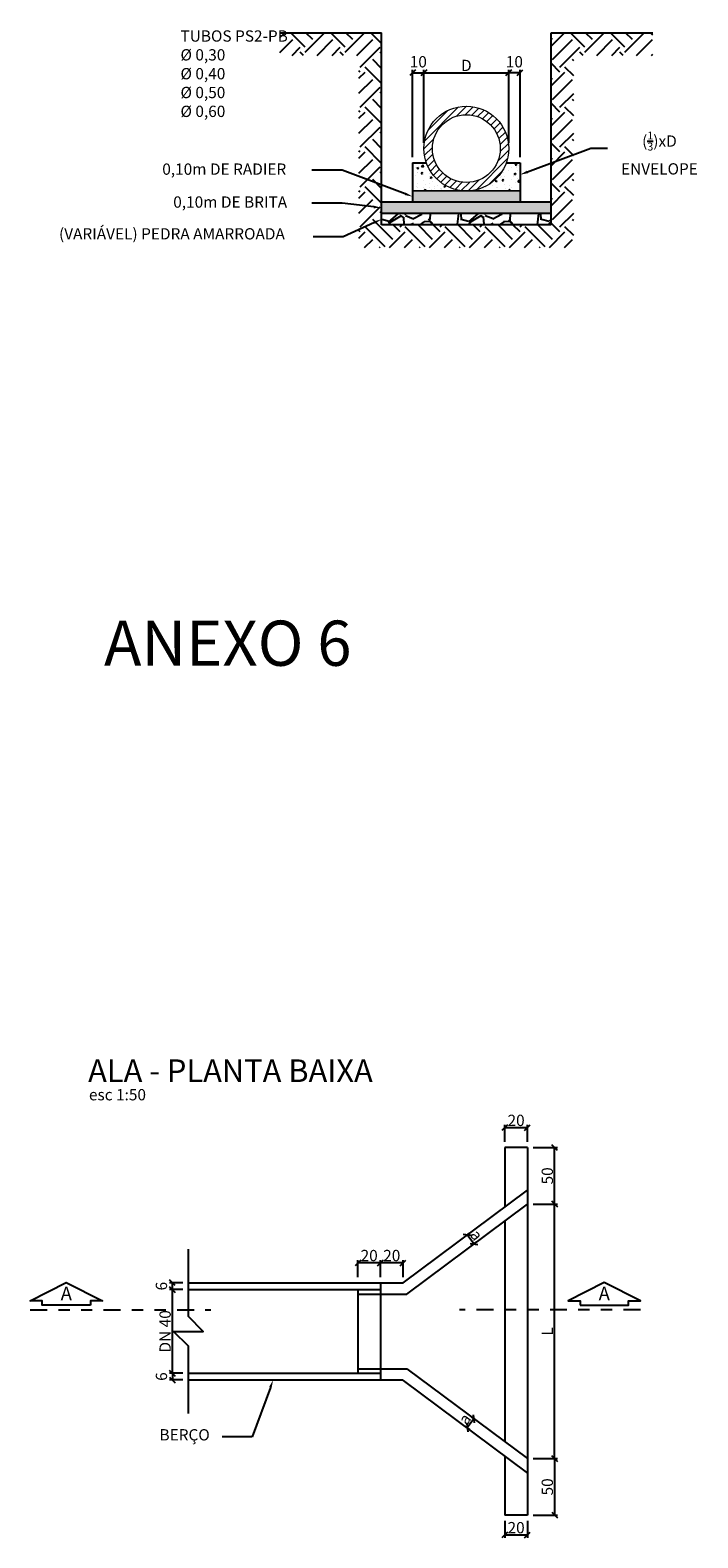
# Model space of a CAD drawing. Units: feet. Extents: x 846 to 2126, y 1134 to 2383.
# Drawn here: x 846 to 852, y 1169 to 1182 of the extents above; entities that cross this region are included whole.
import ezdxf
from ezdxf import colors
from ezdxf.entities.mleader import LeaderData, LeaderLine
from ezdxf.math import Vec2, Vec3

# ---------------------------------------------------------------- set-up
doc = ezdxf.new("R2010")
doc.units = ezdxf.units.FT
doc.header["$MEASUREMENT"] = 0
doc.header["$PDMODE"] = 35
doc.header["$PDSIZE"] = 0.1
doc.linetypes.add('DIVIDE', pattern=[1.25, 0.5, -0.25, 0, -0.25, 0, -0.25])
doc.layers.get('0').update_dxf_attribs({"linetype": 'CONTINUOUS'})
doc.layers.get('DEFPOINTS').update_dxf_attribs({"linetype": 'CONTINUOUS'})
for name, color, linetype in [('1', 1, 'CONTINUOUS'), ('4', 4, 'CONTINUOUS'), ('8', 8, 'CONTINUOUS'), ('ARQ-LINHACORTE', 3, 'DIVIDE')]:
    doc.layers.add(name, color=color, linetype=linetype)
doc.layers.add('2', color=2, linetype='CONTINUOUS', lineweight=0)
doc.styles.add('ROMANS', font='romans.shx')
doc.dimstyles.new('1-50 EM CM', dxfattribs={"dimscale": 0.5, "dimtxt": 0.2, "dimasz": 0.1, "dimexe": 0.05, "dimexo": 0.1, "dimgap": 0.03, "dimtad": 1, "dimdec": 0, "dimlfac": 100, "dimzin": 5, "dimdsep": 46, "dimtxsty": 'ROMANS', "dimblk": 'OBLIQUE', "dimcen": 0, "dimclrd": 144, "dimclre": 144, "dimclrt": 2, "dimadec": 0, "dimazin": 0, "dimtfac": 1, "dimtdec": 0, "dimtofl": 0, "dimtmove": 2, "dimatfit": 3, "dimldrblk": 'OBLIQUE', "dimfxl": 0, "dimtolj": 1, "dimtzin": 1, "dimarcsym": 0})

# ---------------------------------------------------------------- blocks, each defined once
blk = doc.blocks.new('_OBLIQUE')
at = {"color": 0, "linetype": 'ByBlock', "lineweight": -2}
for p, q in [((-0.5, -0.5), (0.5, 0.5)), ((0, 0), (0, 0))]:
    blk.add_line(p, q, dxfattribs=at)
blk = doc.blocks.new('*D636')
at = {"color": 144, "lineweight": -2}
for p, q in [((849.6770370221559, 1181.375311013318), (849.6770370221559, 1182.021010118639)), ((849.6770370221559, 1181.996010118638), (850.4270370221559, 1181.996010118638)), ((850.4270370221559, 1181.375311013318), (850.4270370221559, 1182.021010118639))]:
    blk.add_line(p, q, dxfattribs=at)
at = {"layer": 'DEFPOINTS', "color": 0}
for p in [(850.4270370221559, 1181.996010118638), (849.6770370221559, 1181.325311013318), (850.4270370221559, 1181.325311013318)]:
    blk.add_point(p, dxfattribs=at)
at = {"color": 144, "lineweight": -2, "xscale": 0.05, "yscale": 0.05, "zscale": 0.05, "rotation": 180}
blk.add_blockref('_OBLIQUE', (849.6770370221559, 1181.996010118638), dxfattribs=at)
at = {"color": 144, "lineweight": -2, "xscale": 0.05, "yscale": 0.05, "zscale": 0.05}
blk.add_blockref('_OBLIQUE', (850.4270370221559, 1181.996010118638), dxfattribs=at)
at = {"color": 2, "insert": (850.0520370221559, 1182.061010118638), "char_height": 0.1, "attachment_point": 5, "style": 'ROMANS'}
blk.add_mtext('\\A1;D', dxfattribs=at)
blk = doc.blocks.new('*D639')
at = {"color": 144, "lineweight": -2}
for p, q in [((849.5770370221557, 1181.250311013319), (849.5770370221557, 1182.021010118639)), ((849.5770370221557, 1181.996010118638), (849.6770370221559, 1181.996010118638)), ((849.6770370221559, 1181.425311013318), (849.6770370221559, 1182.021010118639))]:
    blk.add_line(p, q, dxfattribs=at)
at = {"layer": 'DEFPOINTS', "color": 0}
for p in [(849.6770370221559, 1181.996010118638), (849.6770370221559, 1181.375311013318), (849.5770370221557, 1181.200311013319)]:
    blk.add_point(p, dxfattribs=at)
at = {"color": 144, "lineweight": -2, "xscale": 0.05, "yscale": 0.05, "zscale": 0.05, "rotation": 180}
blk.add_blockref('_OBLIQUE', (849.5770370221557, 1181.996010118638), dxfattribs=at)
at = {"color": 144, "lineweight": -2, "xscale": 0.05, "yscale": 0.05, "zscale": 0.05}
blk.add_blockref('_OBLIQUE', (849.6770370221559, 1181.996010118638), dxfattribs=at)
at = {"color": 2, "insert": (849.6270370221557, 1182.093510118639), "char_height": 0.1, "attachment_point": 5, "style": 'ROMANS'}
blk.add_mtext('\\A1;10', dxfattribs=at)
blk = doc.blocks.new('*D640')
at = {"color": 144, "lineweight": -2}
for p, q in [((850.4270370221561, 1181.425311013318), (850.4270370221561, 1182.021010118639)), ((850.5270370221562, 1181.996010118638), (850.4270370221561, 1181.996010118638)), ((850.5270370221562, 1181.250311013319), (850.5270370221562, 1182.021010118639))]:
    blk.add_line(p, q, dxfattribs=at)
at = {"layer": 'DEFPOINTS', "color": 0}
for p in [(850.4270370221561, 1181.996010118638), (850.4270370221561, 1181.375311013318), (850.5270370221562, 1181.200311013319)]:
    blk.add_point(p, dxfattribs=at)
at = {"color": 144, "lineweight": -2, "xscale": 0.05, "yscale": 0.05, "zscale": 0.05, "rotation": 180}
blk.add_blockref('_OBLIQUE', (850.4270370221561, 1181.996010118638), dxfattribs=at)
at = {"color": 144, "lineweight": -2, "xscale": 0.05, "yscale": 0.05, "zscale": 0.05}
blk.add_blockref('_OBLIQUE', (850.5270370221562, 1181.996010118638), dxfattribs=at)
at = {"color": 2, "insert": (850.4770370221561, 1182.093510118639), "char_height": 0.1, "attachment_point": 5, "style": 'ROMANS'}
blk.add_mtext('\\A1;10', dxfattribs=at)
blk = doc.blocks.new('*D655')
at = {"color": 144, "lineweight": -2}
for p, q in [((847.5423897210873, 1171.289030059652), (847.4266949066362, 1171.289030059652)), ((847.5423897210874, 1171.229030059652), (847.4266949066362, 1171.229030059652)), ((847.4516949066361, 1171.229030059652), (847.4516949066361, 1171.289030059652))]:
    blk.add_line(p, q, dxfattribs=at)
at = {"layer": 'DEFPOINTS', "color": 0}
for p in [(847.4516949066361, 1171.289030059652), (847.5923897210872, 1171.289030059652), (847.5923897210873, 1171.229030059652)]:
    blk.add_point(p, dxfattribs=at)
at = {"color": 144, "lineweight": -2, "xscale": 0.05, "yscale": 0.05, "zscale": 0.05}
for p, rotation in [((847.4516949066361, 1171.289030059652), 90), ((847.4516949066361, 1171.229030059652), 270)]:
    blk.add_blockref('_OBLIQUE', p, dxfattribs=dict(at, rotation=rotation))
at = {"color": 2, "insert": (847.354194906636, 1171.259030059652), "char_height": 0.1, "attachment_point": 5, "rotation": 90, "style": 'ROMANS'}
blk.add_mtext('\\A1;6', dxfattribs=at)
blk = doc.blocks.new('*D654')
at = {"color": 144, "lineweight": -2}
for p, q in [((847.5423897210874, 1170.489030059651), (847.4266949066362, 1170.489030059651)), ((847.5423897210873, 1170.429030059651), (847.4266949066362, 1170.429030059651)), ((847.4516949066361, 1170.489030059651), (847.4516949066361, 1170.429030059651))]:
    blk.add_line(p, q, dxfattribs=at)
at = {"layer": 'DEFPOINTS', "color": 0}
for p in [(847.4516949066361, 1170.429030059651), (847.5923897210873, 1170.489030059651), (847.5923897210872, 1170.429030059651)]:
    blk.add_point(p, dxfattribs=at)
at = {"color": 144, "lineweight": -2, "xscale": 0.05, "yscale": 0.05, "zscale": 0.05}
for p, rotation in [((847.4516949066361, 1170.489030059651), 90), ((847.4516949066361, 1170.429030059651), 270)]:
    blk.add_blockref('_OBLIQUE', p, dxfattribs=dict(at, rotation=rotation))
at = {"color": 2, "insert": (847.354194906636, 1170.459030059652), "char_height": 0.1, "attachment_point": 5, "rotation": 90, "style": 'ROMANS'}
blk.add_mtext('\\A1;6', dxfattribs=at)
blk = doc.blocks.new('*D656')
at = {"color": 144, "lineweight": -2}
for p, q in [((847.542389721088, 1171.229030059652), (847.4266949066362, 1171.229030059652)), ((847.4516949066361, 1170.489030059652), (847.4516949066361, 1171.229030059652)), ((847.542389721088, 1170.489030059652), (847.4266949066362, 1170.489030059652))]:
    blk.add_line(p, q, dxfattribs=at)
at = {"layer": 'DEFPOINTS', "color": 0}
for p in [(847.4516949066361, 1171.229030059652), (847.592389721088, 1171.229030059652), (847.592389721088, 1170.489030059652)]:
    blk.add_point(p, dxfattribs=at)
at = {"color": 144, "lineweight": -2, "xscale": 0.05, "yscale": 0.05, "zscale": 0.05}
for p, rotation in [((847.4516949066361, 1171.229030059652), 90), ((847.4516949066361, 1170.489030059652), 270)]:
    blk.add_blockref('_OBLIQUE', p, dxfattribs=dict(at, rotation=rotation))
at = {"color": 2, "insert": (847.386694906636, 1170.859030059652), "char_height": 0.1, "attachment_point": 5, "rotation": 90, "style": 'ROMANS'}
blk.add_mtext('\\A1;DN 40', dxfattribs=at)
blk = doc.blocks.new('*D657')
at = {"color": 144, "lineweight": -2}
for p, q in [((850.6423897210881, 1172.484976160828), (850.8585672951139, 1172.484976160828)), ((850.8335672951139, 1171.984976160829), (850.8335672951139, 1172.484976160828)), ((850.6423897210881, 1171.984976160829), (850.8585672951139, 1171.984976160829))]:
    blk.add_line(p, q, dxfattribs=at)
at = {"layer": 'DEFPOINTS', "color": 0}
for p in [(850.5923897210881, 1172.484976160828), (850.8335672951139, 1172.484976160828), (850.5923897210881, 1171.984976160829)]:
    blk.add_point(p, dxfattribs=at)
at = {"color": 144, "lineweight": -2, "xscale": 0.05, "yscale": 0.05, "zscale": 0.05}
for p, rotation in [((850.8335672951139, 1172.484976160828), 90), ((850.8335672951139, 1171.984976160829), 270)]:
    blk.add_blockref('_OBLIQUE', p, dxfattribs=dict(at, rotation=rotation))
at = {"color": 2, "insert": (850.7685672951137, 1172.234976160829), "char_height": 0.1, "attachment_point": 5, "rotation": 90, "style": 'ROMANS'}
blk.add_mtext('\\A1;50', dxfattribs=at)
blk = doc.blocks.new('*D658')
at = {"color": 144, "lineweight": -2}
for p, q in [((850.392389721088, 1172.534976160829), (850.392389721088, 1172.68604234674)), ((850.592389721088, 1172.66104234674), (850.392389721088, 1172.66104234674)), ((850.592389721088, 1172.534976160829), (850.592389721088, 1172.68604234674))]:
    blk.add_line(p, q, dxfattribs=at)
at = {"layer": 'DEFPOINTS', "color": 0}
for p in [(850.392389721088, 1172.66104234674), (850.392389721088, 1172.484976160829), (850.592389721088, 1172.484976160829)]:
    blk.add_point(p, dxfattribs=at)
at = {"color": 144, "lineweight": -2, "xscale": 0.05, "yscale": 0.05, "zscale": 0.05, "rotation": 180}
blk.add_blockref('_OBLIQUE', (850.392389721088, 1172.66104234674), dxfattribs=at)
at = {"color": 144, "lineweight": -2, "xscale": 0.05, "yscale": 0.05, "zscale": 0.05}
blk.add_blockref('_OBLIQUE', (850.592389721088, 1172.66104234674), dxfattribs=at)
at = {"color": 2, "insert": (850.492389721088, 1172.72604234674), "char_height": 0.1, "attachment_point": 5, "style": 'ROMANS'}
blk.add_mtext('\\A1;20', dxfattribs=at)
blk = doc.blocks.new('*D659')
at = {"color": 144, "lineweight": -2}
for p, q in [((850.6423897210881, 1169.733083958476), (850.8585672951139, 1169.733083958476)), ((850.8335672951139, 1169.733083958476), (850.8335672951139, 1169.233083958477)), ((850.6423897210881, 1169.233083958477), (850.8585672951139, 1169.233083958477))]:
    blk.add_line(p, q, dxfattribs=at)
at = {"layer": 'DEFPOINTS', "color": 0}
for p in [(850.5923897210881, 1169.733083958476), (850.5923897210881, 1169.233083958477), (850.8335672951139, 1169.233083958477)]:
    blk.add_point(p, dxfattribs=at)
at = {"color": 144, "lineweight": -2, "xscale": 0.05, "yscale": 0.05, "zscale": 0.05}
for p, rotation in [((850.8335672951139, 1169.733083958476), 90), ((850.8335672951139, 1169.233083958477), 270)]:
    blk.add_blockref('_OBLIQUE', p, dxfattribs=dict(at, rotation=rotation))
at = {"color": 2, "insert": (850.7685672951137, 1169.483083958477), "char_height": 0.1, "attachment_point": 5, "rotation": 90, "style": 'ROMANS'}
blk.add_mtext('\\A1;50', dxfattribs=at)
blk = doc.blocks.new('*D660')
at = {"color": 144, "lineweight": -2}
for p, q in [((850.392389721088, 1169.183083958476), (850.392389721088, 1169.032017772565)), ((850.592389721088, 1169.183083958476), (850.592389721088, 1169.032017772565)), ((850.592389721088, 1169.057017772565), (850.392389721088, 1169.057017772565))]:
    blk.add_line(p, q, dxfattribs=at)
at = {"layer": 'DEFPOINTS', "color": 0}
for p in [(850.392389721088, 1169.233083958476), (850.592389721088, 1169.233083958476), (850.392389721088, 1169.057017772565)]:
    blk.add_point(p, dxfattribs=at)
at = {"color": 144, "lineweight": -2, "xscale": 0.05, "yscale": 0.05, "zscale": 0.05, "rotation": 180}
blk.add_blockref('_OBLIQUE', (850.392389721088, 1169.057017772565), dxfattribs=at)
at = {"color": 144, "lineweight": -2, "xscale": 0.05, "yscale": 0.05, "zscale": 0.05}
blk.add_blockref('_OBLIQUE', (850.592389721088, 1169.057017772565), dxfattribs=at)
at = {"color": 2, "insert": (850.492389721088, 1169.122017772565), "char_height": 0.1, "attachment_point": 5, "style": 'ROMANS'}
blk.add_mtext('\\A1;20', dxfattribs=at)
blk = doc.blocks.new('*D661')
at = {"color": 144, "lineweight": -2}
for p, q in [((849.2923897210883, 1171.339030059652), (849.2923897210883, 1171.490096245564)), ((849.4923897210883, 1171.339030059652), (849.4923897210883, 1171.490096245564)), ((849.4923897210883, 1171.465096245564), (849.2923897210883, 1171.465096245564))]:
    blk.add_line(p, q, dxfattribs=at)
at = {"layer": 'DEFPOINTS', "color": 0}
for p in [(849.2923897210883, 1171.465096245564), (849.2923897210883, 1171.289030059653), (849.4923897210883, 1171.289030059653)]:
    blk.add_point(p, dxfattribs=at)
at = {"color": 144, "lineweight": -2, "xscale": 0.05, "yscale": 0.05, "zscale": 0.05, "rotation": 180}
blk.add_blockref('_OBLIQUE', (849.2923897210883, 1171.465096245564), dxfattribs=at)
at = {"color": 144, "lineweight": -2, "xscale": 0.05, "yscale": 0.05, "zscale": 0.05}
blk.add_blockref('_OBLIQUE', (849.4923897210883, 1171.465096245564), dxfattribs=at)
at = {"color": 2, "insert": (849.3923897210883, 1171.530096245564), "char_height": 0.1, "attachment_point": 5, "style": 'ROMANS'}
blk.add_mtext('\\A1;20', dxfattribs=at)
blk = doc.blocks.new('*D662')
at = {"color": 144, "lineweight": -2}
for p, q in [((849.0923897210882, 1171.339030059652), (849.0923897210882, 1171.490096245564)), ((849.2923897210883, 1171.339030059652), (849.2923897210883, 1171.490096245564)), ((849.2923897210883, 1171.465096245564), (849.0923897210882, 1171.465096245564))]:
    blk.add_line(p, q, dxfattribs=at)
at = {"layer": 'DEFPOINTS', "color": 0}
for p in [(849.0923897210882, 1171.465096245564), (849.0923897210882, 1171.289030059653), (849.2923897210883, 1171.289030059653)]:
    blk.add_point(p, dxfattribs=at)
at = {"color": 144, "lineweight": -2, "xscale": 0.05, "yscale": 0.05, "zscale": 0.05, "rotation": 180}
blk.add_blockref('_OBLIQUE', (849.0923897210882, 1171.465096245564), dxfattribs=at)
at = {"color": 144, "lineweight": -2, "xscale": 0.05, "yscale": 0.05, "zscale": 0.05}
blk.add_blockref('_OBLIQUE', (849.2923897210883, 1171.465096245564), dxfattribs=at)
at = {"color": 2, "insert": (849.1923897210883, 1171.530096245564), "char_height": 0.1, "attachment_point": 5, "style": 'ROMANS'}
blk.add_mtext('\\A1;20', dxfattribs=at)
blk = doc.blocks.new('*D663')
at = {"color": 144, "lineweight": -2}
for p, q in [((850.6423897210883, 1171.984976160829), (850.8584484537348, 1171.984976160829)), ((850.8334484537348, 1169.733083958476), (850.8334484537348, 1171.984976160829)), ((850.6423897210881, 1169.733083958476), (850.8584484537348, 1169.733083958476))]:
    blk.add_line(p, q, dxfattribs=at)
at = {"layer": 'DEFPOINTS', "color": 0}
for p in [(850.5923897210884, 1171.984976160829), (850.8334484537348, 1171.984976160829), (850.5923897210881, 1169.733083958476)]:
    blk.add_point(p, dxfattribs=at)
at = {"color": 144, "lineweight": -2, "xscale": 0.05, "yscale": 0.05, "zscale": 0.05}
for p, rotation in [((850.8334484537348, 1171.984976160829), 90), ((850.8334484537348, 1169.733083958476), 270)]:
    blk.add_blockref('_OBLIQUE', p, dxfattribs=dict(at, rotation=rotation))
at = {"color": 2, "insert": (850.7684484537347, 1170.859030059653), "char_height": 0.1, "attachment_point": 5, "rotation": 90, "style": 'ROMANS'}
blk.add_mtext('\\A1;L', dxfattribs=at)
blk = doc.blocks.new('*D664')
at = {"color": 144, "lineweight": -2}
for p, q in [((850.03916713535, 1171.696627768466), (850.0802947019383, 1171.727286499922)), ((850.1196946468966, 1171.632603469158), (850.0602510553438, 1171.712344872461)), ((850.0986107269028, 1171.616886365163), (850.1397382934912, 1171.647545096619))]:
    blk.add_line(p, q, dxfattribs=at)
at = {"layer": 'DEFPOINTS', "color": 0}
for p in [(849.9990798421609, 1171.666744513543), (850.0602510553438, 1171.712344872461), (850.0585234337137, 1171.58700311024)]:
    blk.add_point(p, dxfattribs=at)
at = {"color": 144, "lineweight": -2, "xscale": 0.05, "yscale": 0.05, "zscale": 0.05}
for p, rotation in [((850.0602510553438, 1171.712344872461), 126.7028550300495), ((850.1196946468966, 1171.632603469158), 306.7028550300495)]:
    blk.add_blockref('_OBLIQUE', p, dxfattribs=dict(at, rotation=rotation))
at = {"color": 2, "insert": (850.1420863322661, 1171.711322402209), "char_height": 0.1, "attachment_point": 5, "rotation": 306.70285503004953, "style": 'ROMANS'}
blk.add_mtext('\\A1;a', dxfattribs=at)
blk = doc.blocks.new('*D665')
at = {"color": 144, "lineweight": -2}
for p, q in [((850.03916713535, 1170.021432350839), (850.080294701938, 1169.990773619383)), ((850.1196946468963, 1170.085456650147), (850.0602510553434, 1170.005715246844)), ((850.0986107269028, 1170.101173754142), (850.1397382934908, 1170.070515022686))]:
    blk.add_line(p, q, dxfattribs=at)
at = {"layer": 'DEFPOINTS', "color": 0}
for p in [(849.9990798421609, 1170.051315605762), (850.0585234337137, 1170.131057009065), (850.0602510553434, 1170.005715246844)]:
    blk.add_point(p, dxfattribs=at)
at = {"color": 144, "lineweight": -2, "xscale": 0.05, "yscale": 0.05, "zscale": 0.05}
for p, rotation in [((850.0602510553434, 1170.005715246844), 233.2971449699505), ((850.1196946468963, 1170.085456650147), 53.29714496995044)]:
    blk.add_blockref('_OBLIQUE', p, dxfattribs=dict(at, rotation=rotation))
at = {"color": 2, "insert": (850.0378593699741, 1170.084434179895), "char_height": 0.1, "attachment_point": 5, "rotation": 53.29714496995045, "style": 'ROMANS'}
blk.add_mtext('\\A1;a', dxfattribs=at)

msp = doc.modelspace()

# ---------------------------------------------------------------- hatches: boundary and pattern name
at = {"layer": '1'}
h = msp.add_hatch(dxfattribs=at)
h.set_pattern_fill('AR-CONC', color=256, scale=0.02)
h.set_pattern_definition([(49.99999999999999, (-85.55742929389112, 4.53944890487287), (0.1434520365201507, -0.01255042699651902), [0.015, -0.165]), (355, (-85.55742929389112, 4.53944890487287), (-0.0277502667226, 0.1504384267400024), [0.012, -0.132]), (100.45144446, (-85.54547495769111, 4.53840303607285), (0.1157017693454224, 0.1378879981937259), [0.01274803839999999, -0.1402284223999999]), (46.18420000000002, (-85.55742929389112, 4.579448904872834), (0.2134482661343145, -0.03310385615861531), [0.02249999999999999, -0.2474999999999999]), (96.63563549, (-85.53964194489117, 4.576690243472967), (0.1869323891348457, 0.1948237201549101), [0.0191220684, -0.210342752]), (351.1841639899999, (-85.55742929389112, 4.579448904872834), (0.1869323890109546, 0.194823720053998), [0.018, -0.1980000002]), (21, (-85.53742929389114, 4.569448904872843), (0.1193814104236923, -0.08052377813306777), [0.015, -0.165]), (326.0000000000001, (-85.53742929389114, 4.569448904872843), (0.04866306638431635, 0.1450300090093706), [0.012, -0.132]), (71.45144474, (-85.5274808430911, 4.562738590072968), (0.1680444753459942, 0.06450623056127076), [0.012748038, -0.1402284224]), (37.50000000000001, (-85.55742929389112, 4.53944890487287), (0.002431971063458134, 0.0665787707662623), [0, -0.1304, 0, -0.134, 0, -0.1325]), (7.499999999999999, (-85.55742929389112, 4.53944890487287), (0.05261390748842972, 0.07888234237647206), [0, -0.0764, 0, -0.1274, 0, -0.0505]), (327.5, (-85.60202929389106, 4.53944890487287), (0.1067644872344818, -0.004510974346875952), [0, -0.05, 0, -0.156, 0, -0.207]), (317.5, (-85.62202929389116, 4.53944890487287), (0.1166372338684772, 0.02002099646646354), [0, -0.065, 0, -0.1036, 0, -0.147])])
h.paths.add_polyline_path([(849.6984836315623, 1181.200311013319), (849.5770370221562, 1181.200311013319), (849.5770370221558, 1180.950311013321), (850.0511660298853, 1180.950312024823, -0.3171980422799838)])
h.paths.add_polyline_path([(850.527037022156, 1180.948104493616), (850.5270370221562, 1181.200311013319), (850.4055904127495, 1181.200311013319, -0.3184766840938928), (850.0511660298853, 1180.950312024823)])
h = msp.add_hatch(dxfattribs=at)
h.set_pattern_fill('GRAVEL', color=256, scale=0.1, angle=45, style=0)
h.set_pattern_definition([(273.012787504, (-85.57722828376438, 4.661071271237006), (0.0707106781186505, -1.202081528017136), [0.01345359999999999, -1.331908804707369]), (229.969740728, (-85.57652117698319, 4.647636242394356), (0.7778174593051981, 0.9192388155425125), [0.0230868, -2.285592476123]), (177.510447078, (-85.59137041938811, 4.62995857286478), (1.484924240491749, -0.07071067811863707), [0.01627879999999999, -1.611603259609969]), (312.273689006, (-85.60126991432469, 4.584703738868711), (-1.34350288425444, 1.484924240491753), [0.02102379999999999, -2.081355804162898]), (337.833654178, (-85.58712777870096, 4.569147389682712), (-1.202081528017132, 0.4949747468305862), [0.02061549999999999, -2.040937312808829]), (42.27368900599997, (-85.56803589560889, 4.561369215089599), (-1.484924240491753, -1.34350288425444), [0.0210238, -2.0813558041629]), (82.69424046670001, (-85.55247954642277, 4.575511350713441), (-0.2121320343559662, -1.626345596729057), [0.0278029, -2.7524848548916]), (117.2553283749, (-85.54894401251693, 4.603088515179707), (-1.06066017177982, 2.05060966544099), [0.0262488, -2.59863214968134]), (166.429565615, (-85.56096482779708, 4.626423038958819), (-1.48492424049175, 0.3535533905932716), [0.021095, -2.0884073109729]), (220.236358309, (-85.58147092445142, 4.631372786427164), (0.8485281374238587, 0.7071067811865437), [0.0240832, -1.18007625787923]), (267.3974377980001, (-85.5998557007623, 4.615816437240937), (-0.07071067811865439, -1.626345596729055), [0.0311448, -3.08333750047949]), (183.814074834, (-85.53055923620605, 4.654000203425085), (-0.9192388155425142, -0.07071067811865694), [0.0106301, -1.05238448127347]), (216.46923439, (-85.54116583792381, 4.653293096643893), (1.060660171779821, 0.7778174593052023), [0.0202237, -2.0021511416157]), (270, (-85.55742929389112, 4.641272281363626), (0.07071067811864999, -0.07071067811865003), [0.0141421, -0.12727925623731]), (248.198590514, (-85.57086432273366, 4.644807815269587), (0.2121320343559653, 0.4949747468305808), [0.007615800000000001, -0.75396151058639]), (336.801409486, (-85.57369274985842, 4.637736747457893), (-0.2828427124746039, 0.1414213562373391), [0.0107703, -0.52774618071345]), (75.9637565321, (-85.56379325492185, 4.63349410677074), (0.07071067811865997, 0.3535533905932761), [0.0174929, -0.56560228948453]), (206.5650511770001, (-85.5595506142347, 4.650464669519124), (0.2121320343559635, 0.07071067811865722), [0.0126491, -0.30357866601684]), (61.38954033400001, (-85.61470494316723, 4.596724554148977), (0.4949747468305778, 0.9192388155425125), [0.01772, -1.75428451466694]), (115.3461759419, (-85.60621966179303, 4.612280903334977), (0.494974746830737, -1.060660171780148), [0.0148661, -1.4717407747319]), (338.198590514, (-85.57369274985842, 4.664606805142967), (-0.4949747468305806, 0.2121320343559658), [0.0152315, -0.74634581058639]), (28.61045966600005, (-85.5595506142347, 4.65894995089343), (-0.9192388155425126, -0.4949747468305777), [0.01771999999999999, -1.754284514666899]), (24.44395478000004, (-85.57086432273366, 4.55288393371552), (-0.4949747468305876, -0.2121320343559651), [0.017088, -0.83731237453175]), (339.775140569, (-85.55530797354754, 4.559955001527214), (-1.131370849898476, 0.4242640687119284), [0.0143178, -1.4174643063276]), (111.8014094864, (-85.50227496495859, 4.594603233805401), (-0.2121320343559634, 0.4949747468305798), [0.0152315, -0.74634581058639]), (62.3540246363, (-85.50793181920801, 4.608745369429244), (-0.636396103067894, -1.202081528017127), [0.0167631, -1.659542361424]), (114.4439547804, (-85.53692319723666, 4.559955001527214), (0.2121320343559605, -0.4949747468305806), [0.008543999999999996, -0.8458563745317497]), (146.309932474, (-85.50651760564574, 4.590360593118248), (-0.3535533905932721, 0.2121320343559677), [0.005099, -0.50480295135928]), (210.963756532, (-85.51076024633278, 4.593189020243017), (0.2828427124746162, 0.1414213562373065), [0.02061549999999999, -0.3916950625617698]), (231.009005957, (-85.52843791586247, 4.582582418525362), (0.6363961030678973, 0.7778174593052043), [0.019105, -1.89139231745428]), (348.690067526, (-85.55742929389112, 4.627130145740011), (-0.2121320343559624, 0.07071067811865468), [0.0144222, -0.3461329275464]), (38.15722658699998, (-85.54328715826739, 4.624301718615243), (1.343502884254445, 1.060660171779819), [0.02517939999999999, -2.492756262402828]), (105.9453959009, (-85.52348816839412, 4.63985806780147), (0.2121320343559643, -0.777817459305199), [0.0102956, -1.0192674140987]), (135, (-85.52631659551889, 4.649757562737932), (-0.1414213562373095, 2.775557561562891e-17), [0.006, -0.094]), (165.256437164, (-85.53197344976843, 4.583289525306327), (0.7778174593052035, -0.2121320343559643), [0.0138924, -1.37535199894498]), (93.01278750419993, (-85.54540847861097, 4.586825059212288), (-0.07071067811865284, 1.202081528017129), [0.0269072, -1.31845520470737]), (45, (-85.54682269217335, 4.613695116897361), (1.387778780781446e-17, 0.1414213562373095), [0.026, -0.074]), (10.30484646900005, (-85.52843791586247, 4.632079893208356), (1.202081528017128, 0.2121320343559864), [0.01581139999999999, -1.565327430084199]), (299.054604099, (-85.51288156667636, 4.634908320333125), (0.2121320343559619, -0.3535533905932767), [0.0145602, -0.71345078892805]), (252.645975364, (-85.50581049886455, 4.622180398271666), (-0.6363961030678861, -2.050609665440988), [0.02370649999999999, -2.346947418225938]), (220.42607874, (-85.51288156667636, 4.599552981273746), (-0.9899494936611634, -0.8485281374238536), [0.02507989999999999, -2.482907340796888])])
h.paths.add_polyline_path([(849.3020370221557, 1180.850311013318), (849.3020370221557, 1180.750311013318), (850.8020370221559, 1180.750311013318), (850.8020370221559, 1180.850311013318)])
h = msp.add_hatch(dxfattribs=at)
h.set_pattern_fill('AR-CONC', color=256, scale=0.005)
h.set_pattern_definition([(49.99999999999999, (-85.55742929389112, 4.53944890487287), (0.03586300913003768, -0.003137606749129755), [0.00375, -0.04125]), (355, (-85.55742929389112, 4.53944890487287), (-0.006937566680650001, 0.03760960668500059), [0.003, -0.033]), (100.45144446, (-85.55444070984117, 4.539187437672808), (0.0289254423363556, 0.03447199954843147), [0.003187009599999998, -0.03505710559999997]), (46.18420000000002, (-85.55742929389112, 4.549448904872861), (0.05336206653357862, -0.008275964039653827), [0.005624999999999996, -0.06187499999999997]), (96.63563549, (-85.55298245664108, 4.548759239522951), (0.04673309728371142, 0.04870593003872752), [0.0047805171, -0.05258568799999999]), (351.1841639899999, (-85.55742929389112, 4.549448904872861), (0.04673309725273866, 0.04870593001349951), [0.004500000000000001, -0.04950000005]), (21, (-85.55242929389112, 4.546948904872806), (0.02984535260592308, -0.02013094453326694), [0.00375, -0.04125]), (326.0000000000001, (-85.55242929389112, 4.546948904872806), (0.01216576659607909, 0.03625750225234265), [0.003, -0.033]), (71.45144474, (-85.54994218119111, 4.545271326172951), (0.04201111883649856, 0.01612655764031769), [0.0031870095, -0.0350571056]), (37.50000000000001, (-85.55742929389112, 4.53944890487287), (0.0006079927658645335, 0.01664469269156557), [0, -0.0326, 0, -0.0335, 0, -0.033125]), (7.499999999999999, (-85.55742929389112, 4.53944890487287), (0.01315347687210743, 0.01972058559411801), [0, -0.0191, 0, -0.03185, 0, -0.012625]), (327.5, (-85.56857929389116, 4.53944890487287), (0.02669112180862045, -0.001127743586718988), [0, -0.0125, 0, -0.039, 0, -0.05175]), (317.5, (-85.57357929389116, 4.53944890487287), (0.02915930846711931, 0.005005249116615886), [0, -0.01625, 0, -0.0259, 0, -0.03675])])
h.paths.add_polyline_path([(850.5270370221559, 1180.850311013318), (850.527037022156, 1180.950311013318), (849.5770370221559, 1180.950311013318), (849.5770370221557, 1180.850311013318)])
h = msp.add_hatch(dxfattribs=at)
h.set_pattern_fill('GRAVEL', color=256, scale=0.5, angle=45, style=0)
h.set_pattern_definition([(273.012787504, (-85.65642424325722, 5.147560736693322), (0.3535533905932526, -6.010407640085677), [0.06726799999999994, -6.659544023536846]), (229.969740728, (-85.65288870935126, 5.080385592480525), (3.889087296525991, 4.596194077712562), [0.115434, -11.427962380615]), (177.510447078, (-85.72713492137586, 4.991997244832191), (7.424621202458743, -0.3535533905931851), [0.08139399999999995, -8.058016298049843]), (312.273689006, (-85.77663239605897, 4.765723074852531), (-6.717514421272199, 7.424621202458764), [0.1051189999999999, -10.40677902081449]), (337.833654178, (-85.70592171794033, 4.687941328922079), (-6.01040764008566, 2.474873734152931), [0.1030774999999999, -10.20468656404414]), (42.27368900599997, (-85.61046230248007, 4.64905045595674), (-7.424621202458765, -6.717514421272198), [0.105119, -10.4067790208145]), (82.69424046670001, (-85.53268055654962, 4.719761134075497), (-1.060660171779831, -8.131727983645286), [0.1390145, -13.762424274458]), (117.2553283749, (-85.51500288701993, 4.857646956406825), (-5.303300858899098, 10.25304832720495), [0.131244, -12.9931607484067]), (166.429565615, (-85.57510696342081, 4.974319575302616), (-7.424621202458752, 1.767766952966358), [0.105475, -10.4420365548645]), (220.236358309, (-85.67763744669287, 4.999068312644113), (4.242640687119293, 3.535533905932718), [0.120416, -5.90038128939615]), (267.3974377980001, (-85.76956132824705, 4.921286566713661), (-0.3535533905932713, -8.131727983645273), [0.155724, -15.41668750239745]), (183.814074834, (-85.42307900546564, 5.112205397633943), (-4.596194077712571, -0.3535533905932851), [0.0531505, -5.26192240636735]), (216.46923439, (-85.4761120140547, 5.108669863727982), (5.303300858899105, 3.889087296526012), [0.1011185, -10.0107557080785]), (270, (-85.55742929389112, 5.048565787327107), (0.35355339059325, -0.3535533905932501), [0.0707105, -0.63639628118655]), (248.198590514, (-85.6246044381038, 5.06624345685691), (1.060660171779826, 2.474873734152904), [0.038079, -3.76980755293195]), (336.801409486, (-85.63874657372753, 5.030888117797531), (-1.414213562373019, 0.7071067811866956), [0.0538515, -2.63873090356725]), (75.9637565321, (-85.58924909904454, 5.009674914361995), (0.3535533905932998, 1.76776695296638), [0.0874645, -2.82801144742265]), (206.5650511770001, (-85.56803589560889, 5.094527728104367), (1.060660171779817, 0.353553390593286), [0.06324550000000001, -1.5178933300842]), (61.38954033400001, (-85.84380754027165, 4.825827151253407), (2.474873734152889, 4.596194077712562), [0.0886, -8.7714225733347]), (115.3461759419, (-85.80138113340047, 4.903608897183858), (2.474873734153685, -5.303300858900739), [0.0743305, -7.3587038736595]), (338.198590514, (-85.63874657372753, 5.165238406222898), (-2.474873734152903, 1.060660171779829), [0.0761575, -3.73172905293195]), (28.61045966600005, (-85.56803589560889, 5.13695413497544), (-4.596194077712562, -2.474873734152888), [0.08859999999999994, -8.771422573334492]), (24.44395478000004, (-85.6246044381038, 4.606624049085667), (-2.474873734152938, -1.060660171779825), [0.08544, -4.18656187265875]), (339.775140569, (-85.54682269217335, 4.641979388144819), (-5.656854249492382, 2.121320343559642), [0.071589, -7.087321531638]), (111.8014094864, (-85.28165764922835, 4.815220549535525), (-1.060660171779817, 2.474873734152899), [0.0761575, -3.73172905293195]), (62.3540246363, (-85.30994192047581, 4.885931227654282), (-3.181980515339469, -6.010407640085633), [0.0838155, -8.29771180712]), (114.4439547804, (-85.45489881061906, 4.641979388144819), (1.060660171779803, -2.474873734152903), [0.04271999999999998, -4.229281872658747]), (146.309932474, (-85.302870852664, 4.794007346099988), (-1.76776695296636, 1.060660171779839), [0.025495, -2.5240147567964]), (210.963756532, (-85.32408405609954, 4.808149481723831), (1.414213562373081, 0.7071067811865324), [0.1030774999999999, -1.958475312808849]), (231.009005957, (-85.41247240374787, 4.755116473134876), (3.181980515339486, 3.889087296526021), [0.095525, -9.456961587271401]), (348.690067526, (-85.55742929389112, 4.977855109208576), (-1.060660171779812, 0.3535533905932733), [0.072111, -1.730664637732]), (38.15722658699998, (-85.48671861577247, 4.963712973584734), (6.717514421272226, 5.303300858899092), [0.1258969999999999, -12.46378131201414]), (105.9453959009, (-85.38772366640637, 5.041494719515413), (1.060660171779821, -3.889087296525995), [0.051478, -5.0963370704935]), (135, (-85.4018658020301, 5.090992194198407), (-0.7071067811865475, 1.110223024625157e-16), [0.03, -0.47]), (165.256437164, (-85.43015007327756, 4.75865200704061), (3.889087296526017, -1.060660171779821), [0.069462, -6.876759994724901]), (93.01278750419993, (-85.49732521749024, 4.776329676570413), (-0.3535533905932646, 6.010407640085646), [0.134536, -6.592276023536849]), (45, (-85.50439628530216, 4.910679964995779), (5.551115123125783e-17, 0.7071067811865475), [0.13, -0.37]), (10.30484646900005, (-85.41247240374787, 5.002603846550073), (6.010407640085641, 1.060660171779932), [0.07905699999999995, -7.826637150420996]), (299.054604099, (-85.3346906578173, 5.016745982173688), (1.060660171779809, -1.767766952966384), [0.072801, -3.56725394464025]), (252.645975364, (-85.29933531875804, 4.953106371867079), (-3.18198051533943, -10.25304832720494), [0.1185324999999999, -11.73473709112969]), (220.42607874, (-85.3346906578173, 4.839969286877249), (-4.949747468305817, -4.242640687119268), [0.1253994999999999, -12.41453670398444])])
h.paths.add_polyline_path([(850.8020370221559, 1180.750311013318), (849.3020370221557, 1180.750311013318), (849.3020370221557, 1180.650311013318), (850.8020370221559, 1180.650311013318)])
at = {"layer": '2'}
h = msp.add_hatch(dxfattribs=at)
h.set_pattern_fill('_USER', color=256, scale=0.045, angle=45, style=0, pattern_type=0)
h.set_pattern_definition([(44.99999999999999, (-582.4407367970774, -559.3181702775041), (-0.03181980515339464, 0.03181980515339464), [])])
h.paths.add_polyline_path([(849.6770370221559, 1181.325311013318, 1), (850.4270370221559, 1181.325311013318, 1)])
h.paths.add_polyline_path([(849.752037022156, 1181.325311013318, -1), (850.3520370221559, 1181.325311013318, -1)], flags=16)
at = {"layer": '8'}
h = msp.add_hatch(dxfattribs=at)
h.set_pattern_fill('EARTH', color=256, angle=45, style=0)
h.set_pattern_definition([(45, (-85.3288337892443, -11.55009766690182), (2.775557561562891e-17, 0.3535533905932737), [0.25, -0.25]), (45, (-85.39512504998049, -11.48380640616551), (2.775557561562891e-17, 0.3535533905932737), [0.25, -0.25]), (45, (-85.4614163107168, -11.41751514542943), (2.775557561562891e-17, 0.3535533905932737), [0.25, -0.25]), (135, (-85.4614163107168, -11.37332097160515), (-0.3535533905932737, 5.551115123125783e-17), [0.25, -0.25]), (135, (-85.39512504998049, -11.30702971086885), (-0.3535533905932737, 5.551115123125783e-17), [0.25, -0.25]), (135, (-85.3288337892443, -11.24073845013277), (-0.3535533905932737, 5.551115123125783e-17), [0.25, -0.25])])
h.paths.add_polyline_path([(851.0020370221561, 1182.150311013319), (851.7020370221559, 1182.150311013318), (851.7020370221558, 1182.350311013318), (850.8020370221559, 1182.350311013318), (850.802037022156, 1180.650311013318), (849.3020370221557, 1180.650311013318), (849.3020370221557, 1182.350311013318), (848.4020370221557, 1182.350311013318), (848.4020370221558, 1182.150311013318), (849.1020370221556, 1182.150311013318), (849.1020370221555, 1180.450311013318), (851.0020370221562, 1180.450311013318)])

# ---------------------------------------------------------------- linework, layer by layer
at = {"color": 1}
msp.add_lwpolyline([(847.5923897210887, 1170.131337751958), (847.5923897210887, 1170.726722367345), (847.4600820287806, 1170.859030059652), (847.7246974133959, 1170.859030059652), (847.5923897210887, 1170.99133775196), (847.5923897210887, 1171.586722367344)], dxfattribs=at)
at = {"layer": '1'}
for p, q in [((848.4020370221557, 1182.350311013318), (849.3020370221556, 1182.350311013318)), ((849.3020370221557, 1180.650311013318), (849.3020370221557, 1182.350311013318)), ((850.8020370221559, 1180.650311013318), (850.8020370221559, 1182.350311013318)), ((850.8020370221559, 1182.350311013318), (851.7020370221559, 1182.350311013318)), ((849.5770370221562, 1181.200311013319), (849.5770370221557, 1180.850311013318)), ((849.5770370221562, 1181.200311013319), (849.6984836315622, 1181.200311013319)), ((850.4055904127495, 1181.200311013319), (850.5270370221562, 1181.200311013319)), ((850.5270370221562, 1181.200311013318), (850.5270370221559, 1180.850311013318)), ((850.8020370221559, 1180.850311013318), (849.3020370221557, 1180.850311013318)), ((850.527037022156, 1180.948104493616), (849.5770370221558, 1180.950311013321)), ((850.8020370221559, 1180.750311013318), (849.3020370221557, 1180.750311013318)), ((850.8020370221559, 1180.650311013318), (849.3020370221557, 1180.650311013318)), ((850.392389721088, 1172.484976160828), (850.3923897210881, 1171.959939150561)), ((850.5923897210879, 1172.484976160828), (850.392389721088, 1172.484976160828)), ((850.5923897210881, 1172.484976160828), (850.592389721088, 1169.233083958477)), ((849.4923897210883, 1171.289030059652), (850.592389721088, 1172.109030059652)), ((849.5246571463399, 1171.189030059652), (850.5923897210879, 1171.984976160828)), ((850.392389721088, 1171.835885251737), (850.3923897210879, 1169.882174867567)), ((847.592389721088, 1171.289030059652), (849.4923897210883, 1171.289030059652)), ((847.592389721088, 1171.229030059652), (849.2923897210883, 1171.229030059652)), ((849.0923897210878, 1171.229030059652), (849.092389721088, 1170.489030059653)), ((849.2923897210882, 1171.289030059652), (849.2923897210882, 1170.429030059653)), ((849.0923897210881, 1171.189030059652), (849.5246571463398, 1171.189030059652)), ((847.5923897210888, 1170.489030059653), (849.2923897210882, 1170.489030059653)), ((847.5923897210888, 1170.429030059653), (849.4923897210882, 1170.429030059653)), ((849.0923897210881, 1170.529030059653), (849.5246571463401, 1170.529030059653)), ((849.4923897210883, 1170.423957059001), (850.592389721088, 1169.603957059001)), ((849.5246571463399, 1170.529030059653), (850.5923897210879, 1169.733083958477)), ((850.392389721088, 1169.753047968092), (850.3923897210879, 1169.233083958477)), ((850.5923897210879, 1169.233083958477), (850.392389721088, 1169.233083958477))]:
    msp.add_line(p, q, dxfattribs=at)
at = {"layer": '2'}
for radius in [0.375, 0.3]:
    msp.add_circle((850.0520370221559, 1181.325311013318), radius, dxfattribs=at)
at = {"layer": 'ARQ-LINHACORTE', "ltscale": 0.3}
for p, q in [((846.1923897250874, 1171.050576937459), (847.7923897210878, 1171.050576937459)), ((851.5923897170883, 1171.050576937459), (849.9923897210879, 1171.050576937459))]:
    msp.add_line(p, q, dxfattribs=at)
at = {"layer": 'ARQ-LINHACORTE', "linetype": 'ByBlock'}
for points in [[(846.725723057087, 1171.090576937358), (846.2990563914875, 1171.090576937358), (846.2990563914875, 1171.130576937258), (846.1923897250874, 1171.130576937258), (846.5123897242877, 1171.290576936858), (846.832389723488, 1171.130576937258), (846.725723057087, 1171.130576937258), (846.725723057087, 1171.090576937358)], [(851.0590563850888, 1171.090576937358), (851.4857230506882, 1171.090576937358), (851.4857230506882, 1171.130576937258), (851.5923897170883, 1171.130576937258), (851.272389717888, 1171.290576936858), (850.9523897186878, 1171.130576937258), (851.0590563850888, 1171.130576937258), (851.0590563850888, 1171.090576937358)]]:
    msp.add_lwpolyline(points, dxfattribs=at)

# ---------------------------------------------------------------- texts
at = {"insert": (847.5226644389312, 1182.371383513133), "char_height": 0.1, "width": 1.025632372491714, "attachment_point": 1, "style": 'ROMANS'}
msp.add_mtext('TUBOS PS2-PB\\P%%C 0,30\\P%%C 0,40\\P%%C 0,50\\P%%C 0,60', dxfattribs=at)
at = {"layer": '2', "style": 'ROMANS'}
msp.add_text('esc 1:50', height=0.1000033317499917, dxfattribs=at).set_placement((846.7126612107245, 1172.903307739348))
at = {"layer": '2', "char_height": 0.1199999997, "attachment_point": 5, "style": 'ROMANS'}
for insert in [(846.5123897242877, 1171.178576937138), (851.272389717888, 1171.178576937138)]:
    msp.add_mtext('A', dxfattribs=dict(at, insert=insert))
at = {"layer": '4', "attachment_point": 1, "style": 'ROMANS'}
for s, insert, char_height, width in [('ANEXO 6', (846.8456829243062, 1177.148436823257), 0.399999999, 15.23861102131177), ('ALA - PLANTA BAIXA', (846.705392148641, 1173.265672114738), 0.1999999995, 7.619305510655885)]:
    msp.add_mtext(s, dxfattribs=dict(at, insert=insert, char_height=char_height, width=width))

# ---------------------------------------------------------------- dimensions: what is measured, and where the dimension line sits
dim = msp.add_linear_dim(base=(849.6770370221559, 1181.996010118638), p1=(849.5770370221557, 1181.200311013319), p2=(849.6770370221559, 1181.375311013318), dimstyle='1-50 EM CM')
dim.commit()
dim.dimension.update_dxf_attribs({"geometry": '*D639', "text_midpoint": (849.6270370221557, 1182.093510118639)})
for base, p1, p2, angle, picture, middle in [((850.4270370221561, 1181.996010118638), (850.5270370221562, 1181.200311013319), (850.4270370221561, 1181.375311013318), 180, '*D640', (850.4770370221561, 1182.093510118639)), ((847.4516949066361, 1171.289030059652), (847.5923897210873, 1171.229030059652), (847.5923897210872, 1171.289030059652), 90, '*D655', (847.354194906636, 1171.259030059652)), ((847.4516949066361, 1170.429030059651), (847.5923897210873, 1170.489030059651), (847.5923897210872, 1170.429030059651), 270, '*D654', (847.354194906636, 1170.459030059652))]:
    dim = msp.add_linear_dim(base=base, p1=p1, p2=p2, angle=angle, dimstyle='1-50 EM CM')
    dim.commit()
    dim.dimension.update_dxf_attribs({"geometry": picture, "text_midpoint": middle})
dim = msp.add_linear_dim(base=(850.4270370221559, 1181.996010118638), p1=(849.6770370221559, 1181.325311013318), p2=(850.4270370221559, 1181.325311013318), text='D', dimstyle='1-50 EM CM')
dim.commit()
dim.dimension.update_dxf_attribs({"geometry": '*D636', "text_midpoint": (850.0520370221559, 1182.061010118638)})
for p1, p2, distance, picture, middle in [((850.592389721088, 1172.484976160829), (850.392389721088, 1172.484976160829), -0.17606618591094048, '*D658', (850.492389721088, 1172.72604234674)), ((850.5923897210881, 1171.984976160829), (850.5923897210881, 1172.484976160828), -0.24117757402575535, '*D657', (850.7685672951137, 1172.234976160829)), ((849.2923897210883, 1171.289030059653), (849.0923897210882, 1171.289030059653), -0.17606618591094048, '*D662', (849.1923897210883, 1171.530096245564)), ((849.4923897210883, 1171.289030059653), (849.2923897210883, 1171.289030059653), -0.17606618591094048, '*D661', (849.3923897210883, 1171.530096245564)), ((850.5923897210881, 1169.733083958476), (850.5923897210881, 1169.233083958477), 0.24117757402575535, '*D659', (850.7685672951137, 1169.483083958477)), ((850.592389721088, 1169.233083958476), (850.392389721088, 1169.233083958476), 0.17606618591116785, '*D660', (850.492389721088, 1169.122017772565))]:
    dim = msp.add_aligned_dim(p1=p1, p2=p2, distance=distance, dimstyle='1-50 EM CM')
    dim.commit()
    dim.dimension.update_dxf_attribs({"geometry": picture, "text_midpoint": middle})
for p1, p2, distance, text, picture, middle in [((850.5923897210881, 1169.733083958476), (850.5923897210884, 1171.984976160829), -0.24105873264647926, 'L', '*D663', (850.7684484537347, 1170.859030059653)), ((850.0585234337138, 1171.58700311024), (849.999079842161, 1171.666744513543), -0.0762975101539661, 'a', '*D664', (850.1420863322661, 1171.711322402209)), ((850.0585234337138, 1170.131057009065), (849.999079842161, 1170.051315605762), 0.07629751015382855, 'a', '*D665', (850.0378593699741, 1170.084434179895))]:
    dim = msp.add_aligned_dim(p1=p1, p2=p2, distance=distance, text=text, dimstyle='1-50 EM CM')
    dim.commit()
    dim.dimension.update_dxf_attribs({"geometry": picture, "text_midpoint": middle})
dim = msp.add_linear_dim(base=(847.4516949066361, 1171.229030059652), p1=(847.592389721088, 1170.489030059652), p2=(847.592389721088, 1171.229030059652), angle=90, text='DN 40', dimstyle='1-50 EM CM')
dim.commit()
dim.dimension.update_dxf_attribs({"geometry": '*D656', "text_midpoint": (847.386694906636, 1170.859030059652)})

# ---------------------------------------------------------------- leaders
ml = msp.add_multileader_mtext('Standard')
ml.set_content('\\A1;({\\H0.7x;\\S1/3;})xD \\PENVELOPE', color=256, style='ROMANS')
ml.set_leader_properties(color=1)
ml.build(insert=Vec2(0, 0))
ml.multileader.update_dxf_attribs({"text_left_attachment_type": 2, "text_right_attachment_type": 2, "dogleg_length": 1, "arrow_head_size": 0.07})
ctx = ml.context
ctx.base_point, ctx.char_height, ctx.arrow_head_size, ctx.landing_gap_size, ctx.plane_origin = Vec3(851.3011789095412, 1181.327482311496), 0.1, 0.07, 0.1, Vec3(850.8055336468975, 1180.729687543051)
ctx.left_attachment, ctx.right_attachment, ctx.text_align_type = 2, 2, 1
notes = []
notes.append((ctx, [(0, (1, 1, 0), (851.1522372160169, 1181.327482311496), (1, 0), 0.1489416935243071, [(0, [(850.5270370221556, 1181.093912499697)], 0, [])])]))
ctx.mtext.insert, ctx.mtext.alignment = Vec3(851.7607027190651, 1181.47581564483), 2
ml = msp.add_multileader_mtext('Standard')
ml.set_content('0,10m DE RADIER', color=256, style='ROMANS')
ml.set_leader_properties(color=1)
ml.build(insert=Vec2(0, 0))
ml.multileader.update_dxf_attribs({"text_left_attachment_type": 2, "text_right_attachment_type": 2, "dogleg_length": 1, "arrow_head_size": 0.07})
ctx = ml.context
ctx.base_point, ctx.char_height, ctx.arrow_head_size, ctx.landing_gap_size, ctx.plane_origin = Vec3(847.1337722520971, 1181.133880825117), 0.1, 0.07, 0.1, Vec3(849.2985403974141, 1180.536086056672)
ctx.left_attachment, ctx.right_attachment, ctx.text_align_type = 2, 2, 1
notes.append((ctx, [(0, (1, 1, 0), (848.9518368282946, 1181.133880825117), (-1, 0), 0.2656836238165852, [(0, [(849.577037022156, 1180.900311013318)], 0, [])])]))
ctx.mtext.insert, ctx.mtext.alignment = Vec3(847.9099627282876, 1181.193404634641), 2
ml = msp.add_multileader_mtext('Standard')
ml.set_content('0,10m DE BRITA', color=256, style='ROMANS')
ml.set_leader_properties(color=1)
ml.build(insert=Vec2(0, 0))
ml.multileader.update_dxf_attribs({"text_left_attachment_type": 2, "text_right_attachment_type": 2, "dogleg_length": 1, "arrow_head_size": 0.07})
ctx = ml.context
ctx.base_point, ctx.char_height, ctx.arrow_head_size, ctx.landing_gap_size, ctx.plane_origin = Vec3(847.238534156859, 1180.842768909234), 0.1, 0.07, 0.1, Vec3(849.2985403974141, 1180.244974140789)
ctx.left_attachment, ctx.right_attachment, ctx.text_align_type = 2, 2, 1
notes.append((ctx, [(0, (1, 1, 0), (848.9518368282946, 1180.842768909234), (-1, 0), 0.2656836238165852, [(0, [(849.3020370221557, 1180.800311013318)], 0, [])])]))
ctx.mtext.insert, ctx.mtext.alignment = Vec3(847.9623436806686, 1180.902292718758), 2
ml = msp.add_multileader_mtext('Standard')
ml.set_content('(VARIÁVEL) PEDRA AMARROADA', color=256, style='ROMANS')
ml.set_leader_properties(color=1)
ml.build(insert=Vec2(0, 0))
ml.multileader.update_dxf_attribs({"text_left_attachment_type": 2, "text_right_attachment_type": 2, "dogleg_length": 1, "arrow_head_size": 0.07})
ctx = ml.context
ctx.base_point, ctx.char_height, ctx.arrow_head_size, ctx.landing_gap_size, ctx.plane_origin = Vec3(846.1968003896574, 1180.54474859658), 0.1, 0.07, 0.1, Vec3(849.3091875825934, 1180.059063116099)
ctx.left_attachment, ctx.right_attachment, ctx.text_align_type = 2, 2, 1
notes.append((ctx, [(0, (1, 1, 0), (848.962484013474, 1180.54474859658), (-1, 0), 0.2656836238165852, [(0, [(849.3020370221556, 1180.699918106072)], 0, [])])]))
ctx.mtext.insert, ctx.mtext.alignment = Vec3(847.4468003896574, 1180.620939072771), 2
ml = msp.add_multileader_mtext('Standard')
ml.set_content('BERÇO', color=256, style='ROMANS')
ml.set_leader_properties(color=1)
ml.build(insert=Vec2(0, 0))
ml.multileader.update_dxf_attribs({"text_left_attachment_type": 2, "text_right_attachment_type": 2, "dogleg_length": 1, "arrow_head_size": 0.07})
ctx = ml.context
ctx.base_point, ctx.char_height, ctx.arrow_head_size, ctx.landing_gap_size, ctx.plane_origin = Vec3(847.2282736147163, 1169.927132234564), 0.1, 0.07, 0.1, Vec3(848.5025655695571, 1169.147503846931)
ctx.left_attachment, ctx.right_attachment, ctx.text_align_type = 2, 2, 1
notes.append((ctx, [(0, (1, 1, 0), (848.1558620004377, 1169.927132234564), (-1, 0), 0.2656836238165852, [(0, [(848.3423897210881, 1170.429030059653)], 0, [])])]))
ctx.mtext.insert, ctx.mtext.alignment = Vec3(847.5592259956687, 1169.99379890123), 2
for ctx, leaders in notes:
    for number, flags, end, landing, length, lines in leaders:
        leader = LeaderData()
        leader.index, (leader.has_last_leader_line, leader.has_dogleg_vector, leader.attachment_direction) = number, flags
        leader.last_leader_point, leader.dogleg_vector, leader.dogleg_length = Vec3(end), Vec3(landing), length
        for number, points, colour, breaks in lines:
            line = LeaderLine()
            line.index, line.vertices, line.color, line.breaks = number, Vec3.list(points), colors.encode_raw_color(colour), breaks
            leader.lines.append(line)
        ctx.leaders.append(leader)

doc.saveas('drawing.dxf')
